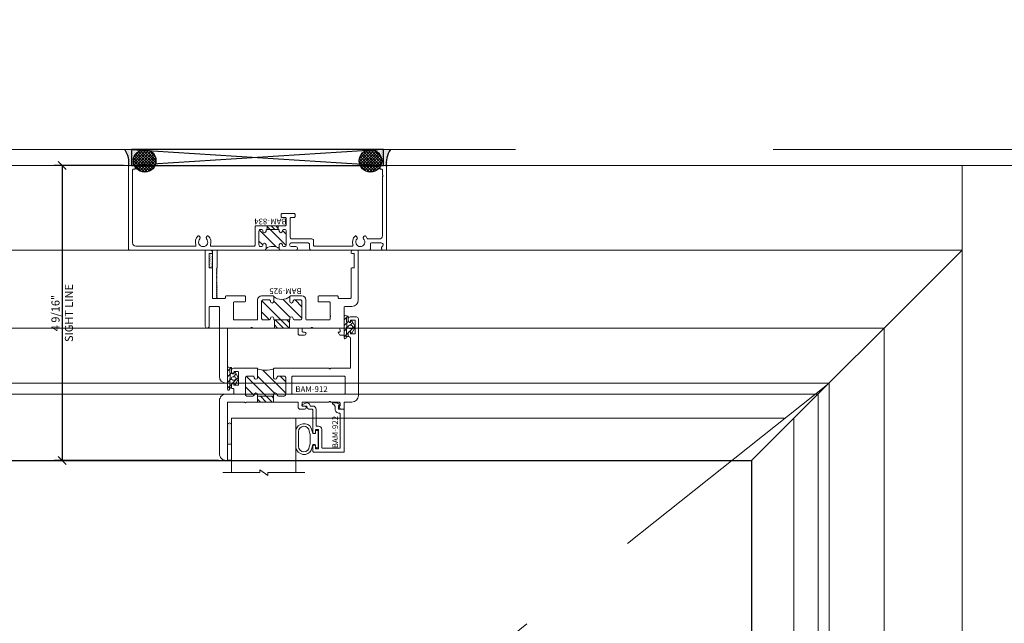
# Model space of a CAD drawing. Units: inches. Extents: x -80 to 1378, y -169 to 158.
# Drawn here: x 399 to 414, y 1 to 10 of the extents above; entities that cross this region are included whole.
import ezdxf

# ---------------------------------------------------------------- set-up
doc = ezdxf.new("R2010")
doc.units = ezdxf.units.IN
doc.header["$LTSCALE"] = 32
doc.header["$MEASUREMENT"] = 0
doc.linetypes.add('HIDDEN', pattern=[0.375, 0.25, -0.125])
doc.linetypes.add('HIDDEN2', pattern=[0.1875, 0.125, -0.0625])
doc.layers.get('0').update_dxf_attribs({"linetype": 'CONTINUOUS', "lineweight": 30})
doc.layers.get('DEFPOINTS').update_dxf_attribs({"linetype": 'CONTINUOUS'})
for name, color, linetype, lineweight in [('00-SEALANT', 5, 'CONTINUOUS', 25), ('AM_5', 92, 'CONTINUOUS', 25), ('Die#', 230, 'CONTINUOUS', 15), ('DLO', 6, 'CONTINUOUS', 25), ('ELEVATION', 100, 'CONTINUOUS', 15), ('Extrusions', 170, 'CONTINUOUS', 20), ('GLASS', 4, 'HIDDEN', 15), ('Glazing', 82, 'CONTINUOUS', 13), ('GRID', 20, 'CONTINUOUS', 9), ('Misc.', 42, 'CONTINUOUS', 13), ('R.O.', 10, 'HIDDEN', 13), ('Thermal Break', 1, 'CONTINUOUS', 15)]:
    doc.layers.add(name, color=color, linetype=linetype, lineweight=lineweight)
doc.styles.add('PART ID', font='arial.ttf')
doc.styles.add('ROMANS', font='ROMANS.SHX')
doc.dimstyles.new('SIGHT LINE', dxfattribs={"dimtxt": 0.125, "dimasz": 0.125, "dimexe": 0.125, "dimexo": 0.125, "dimgap": 0.125, "dimtad": 1, "dimdec": 4, "dimzin": 3, "dimdsep": 46, "dimlunit": 4, "dimtxsty": 'ROMANS', "dimblk": 'OBLIQUE', "dimcen": 0.09, "dimclrd": 142, "dimclre": 142, "dimclrt": 142, "dimaunit": 1, "dimadec": 1, "dimazin": 0, "dimtp": 0.1, "dimtm": 0.1, "dimtfac": 0.71, "dimtdec": 4, "dimtmove": 0, "dimatfit": 3, "dimfxl": 0, "dimfrac": 2, "dimtolj": 1, "dimtzin": 7, "dimlwd": -1, "dimarcsym": 0})
doc.dimstyles.new('STANDARD$0', dxfattribs={"dimtxt": 2, "dimasz": 2.5, "dimexe": 1, "dimexo": 0.5, "dimgap": 0.9, "dimtad": 0, "dimdec": 4, "dimzin": 0, "dimdsep": 46, "dimlunit": 5, "dimtxsty": 'ROMANS', "dimblk": 'OBLIQUE', "dimcen": 0.09, "dimclrd": 142, "dimclre": 142, "dimclrt": 142, "dimadec": 0, "dimazin": 0, "dimtfac": 1, "dimtdec": 4, "dimtofl": 0, "dimtmove": 0, "dimatfit": 3, "dimfxl": 0, "dimfrac": 2, "dimtolj": 1, "dimtzin": 0, "dimlwd": -1, "dimlwe": -1, "dimarcsym": 0})
pattern_1 = [(45, (-132.89336, -4.85207), (-0.022097087, 0.022097087), []), (135, (-132.89336, -4.85207), (-0.022097087, -0.022097087), [])]
pattern_2 = [(0, (-133.117341, -11.695623), (0.0075, 0.015), [0, -0.015])]

# ---------------------------------------------------------------- blocks, each defined once
blk = doc.blocks.new('_Oblique')
at = {"color": 0, "linetype": 'ByBlock', "lineweight": -2}
blk.add_line((-0.5, -0.5), (0.5, 0.5), dxfattribs=at)
blk = doc.blocks.new('*D72')
at = {"layer": 'AM_5', "color": 142, "transparency": 16777216}
for p, q in [((374.792, 8.522), (374.792, 45.022)), ((454.792, 8.522), (454.792, 45.022)), ((374.792, 44.022), (401.654, 44.022)), ((454.792, 44.022), (427.93, 44.022))]:
    blk.add_line(p, q, dxfattribs=at)
at = {"layer": 'DEFPOINTS', "color": 0, "transparency": 16777216}
for p in [(454.792, 44.022), (374.792, 8.022), (454.792, 8.022)]:
    blk.add_point(p, dxfattribs=at)
at = {"layer": 'AM_5', "color": 142, "transparency": 16777216, "xscale": 2.5, "yscale": 2.5, "zscale": 2.5, "rotation": 180}
blk.add_blockref('_Oblique', (374.792, 44.022), dxfattribs=at)
at = {"layer": 'AM_5', "color": 142, "transparency": 16777216, "xscale": 2.5, "yscale": 2.5, "zscale": 2.5}
blk.add_blockref('_Oblique', (454.792, 44.022), dxfattribs=at)
at = {"layer": 'AM_5', "color": 142, "transparency": 16777216, "insert": (414.792, 44.022), "char_height": 2, "attachment_point": 5, "style": 'ROMANS'}
blk.add_mtext('\\A1;80"\\PROUGH OPENING', dxfattribs=at)
blk = doc.blocks.new('*D73')
at = {"layer": 'AM_5', "color": 142, "transparency": 16777216}
for p, q in [((375.042, 8.272), (375.042, 33.022)), ((414.792, 8.272), (414.792, 33.022)), ((375.042, 32.022), (379.789, 32.022)), ((414.792, 32.022), (410.351, 32.022))]:
    blk.add_line(p, q, dxfattribs=at)
at = {"layer": 'DEFPOINTS', "color": 0, "transparency": 16777216}
for p in [(414.792, 32.022), (375.042, 7.772), (414.792, 7.772)]:
    blk.add_point(p, dxfattribs=at)
at = {"layer": 'AM_5', "color": 142, "transparency": 16777216, "xscale": 2.5, "yscale": 2.5, "zscale": 2.5, "rotation": 180}
blk.add_blockref('_Oblique', (375.042, 32.022), dxfattribs=at)
at = {"layer": 'AM_5', "color": 142, "transparency": 16777216, "xscale": 2.5, "yscale": 2.5, "zscale": 2.5}
blk.add_blockref('_Oblique', (414.792, 32.022), dxfattribs=at)
at = {"layer": 'AM_5', "color": 142, "transparency": 16777216, "insert": (395.07, 32.022), "char_height": 2, "attachment_point": 5, "style": 'ROMANS', "bg_fill": 3, "box_fill_scale": 1.25, "bg_fill_color": 256, "bg_fill_true_color": 13158600, "bg_fill_transparency": 0}
blk.add_mtext('\\A1;39 3/4"\\PWINDOW DIMENSION', dxfattribs=at)
blk = doc.blocks.new('*D76')
at = {"layer": 'AM_5', "color": 142, "transparency": 16777216}
for p, q in [((414.792, 8.272), (414.792, 33.022)), ((454.542, 8.272), (454.542, 33.022)), ((414.792, 32.022), (420.234, 32.022)), ((454.542, 32.022), (450.796, 32.022))]:
    blk.add_line(p, q, dxfattribs=at)
at = {"layer": 'DEFPOINTS', "color": 0, "transparency": 16777216}
for p in [(414.792, 32.022), (414.792, 7.772), (454.542, 7.772)]:
    blk.add_point(p, dxfattribs=at)
at = {"layer": 'AM_5', "color": 142, "transparency": 16777216, "xscale": 2.5, "yscale": 2.5, "zscale": 2.5, "rotation": 180}
blk.add_blockref('_Oblique', (414.792, 32.022), dxfattribs=at)
at = {"layer": 'AM_5', "color": 142, "transparency": 16777216, "xscale": 2.5, "yscale": 2.5, "zscale": 2.5}
blk.add_blockref('_Oblique', (454.542, 32.022), dxfattribs=at)
at = {"layer": 'AM_5', "color": 142, "transparency": 16777216, "insert": (435.515, 32.022), "char_height": 2, "attachment_point": 5, "style": 'ROMANS', "bg_fill": 3, "box_fill_scale": 1.25, "bg_fill_color": 256, "bg_fill_true_color": 13158600, "bg_fill_transparency": 0}
blk.add_mtext('\\A1;39 3/4"\\PWINDOW DIMENSION', dxfattribs=at)
blk = doc.blocks.new('*D143')
at = {"color": 142, "linetype": 'Continuous', "lineweight": -2, "transparency": 16777216}
for p, q in [((400.713, 7.772), (399.636, 7.772)), ((402.184, 3.194), (399.636, 3.194))]:
    blk.add_line(p, q, dxfattribs=at)
at = {"color": 142, "transparency": 16777216}
blk.add_line((399.761, 7.772), (399.761, 3.194), dxfattribs=at)
at = {"layer": 'DEFPOINTS', "color": 0, "linetype": 'Continuous', "transparency": 16777216}
for p in [(400.838, 7.772), (399.761, 3.194), (402.309, 3.194)]:
    blk.add_point(p, dxfattribs=at)
at = {"color": 142, "linetype": 'Continuous', "transparency": 16777216, "xscale": 0.125, "yscale": 0.125, "zscale": 0.125}
for p, rotation in [((399.761, 7.772), 90), ((399.761, 3.194), 270)]:
    blk.add_blockref('_Oblique', p, dxfattribs=dict(at, rotation=rotation))
at = {"color": 142, "linetype": 'Continuous', "transparency": 16777216, "insert": (399.761, 5.483), "char_height": 0.125, "attachment_point": 5, "rotation": 90, "style": 'ROMANS'}
blk.add_mtext('\\A1;4 9/16"\\PSIGHT LINE', dxfattribs=at)
blk = doc.blocks.new('PI BLUB')
at = {"layer": 'Misc.'}
for p, q in [((-0.068, 0.106), (-0.01, 0.164)), ((-0.068, -0.172), (-0.068, 0.157)), ((-0.051, 0.171), (-0.012, 0.164)), ((-0.007, 0.158), (-0.007, 0.095)), ((-0.068, 0.018), (-0.005, 0.081)), ((0.01, -0.081), (0.098, 0.007)), ((0.014, 0.07), (0.027, 0.07)), ((0.015, 0.021), (0.04, 0.021)), ((0.023, 0.021), (0.067, 0.064)), ((0.035, 0.079), (0.035, 0.087)), ((0.051, 0.092), (0.092, 0.02)), ((-0.068, -0.07), (-0.01, -0.012)), ((-0.068, -0.159), (-0.007, -0.098)), ((-0.007, -0.102), (-0.007, -0.147)), ((0.027, -0.081), (0.011, -0.081)), ((0.04, -0.031), (0.015, -0.031)), ((0.035, -0.098), (0.035, -0.089)), ((0.092, -0.03), (0.051, -0.103))]:
    blk.add_line(p, q, dxfattribs=at)
for centre, radius, start, end in [((-0.053, 0.157), 0.015, 83, 180), ((-0.013, 0.158), 0.006, 0, 83), ((-2.263, 0.035), 2.234, 354.5194, 2.4648), ((0.015, -0.005), 0.0258, 90, 270), ((0.014, 0.092), 0.0215, 170.2759, 270), ((0.027, 0.079), 0.00861, 270, 360), ((0.044, 0.087), 0.00861, 35.6184, 180), ((0.04, -0.005), 0.0258, 270, 90), ((0.057, -0.005), 0.0431, 324.3816, 35.6184), ((-0.006, -0.13), 0.0299, 188.7565, 238.7618), ((-0.019, -0.144), 0.012, 256.3446, 343.8515), ((0.011, -0.099), 0.0187, 91.7569, 188.7342), ((0.027, -0.089), 0.00861, 0, 90), ((0.044, -0.098), 0.00861, 180, 324.3816), ((-0.053, -0.172), 0.015, 180, 334.0574)]:
    blk.add_arc(centre, radius, start, end, dxfattribs=at)
blk = doc.blocks.new('BAM-834')
at = {"layer": 'Thermal Break'}
h = blk.add_hatch(dxfattribs=at)
h.set_pattern_fill('ANSI31', color=256, style=0)
h.paths.add_polyline_path([(2.132, 1.287), (2.132, 1.231, -1), (2.082, 1.231, 0.414214), (2.057, 1.256), (2.047, 1.256, 0.414214), (2.022, 1.231), (2.022, 1.016, 0.414214), (2.047, 0.991), (2.057, 0.991, 0.414214), (2.082, 1.016, -1), (2.132, 1.016), (2.132, 1.007, 0.414214), (2.148, 0.991), (2.32, 0.991, 0.414214), (2.336, 1.007), (2.336, 1.016, -1), (2.386, 1.016, 0.414214), (2.411, 0.991), (2.421, 0.991, 0.414214), (2.446, 1.016), (2.446, 1.231, 0.414214), (2.421, 1.256), (2.411, 1.256, 0.414214), (2.386, 1.231, -1), (2.336, 1.231), (2.336, 1.287, -0.32347)])
h = blk.add_hatch(dxfattribs=at)
h.set_pattern_fill('ANSI31', color=256, scale=0.4, style=0)
h.paths.add_polyline_path([(2.32, 0.935), (2.32, 0.991), (2.148, 0.991), (2.148, 0.935)])
at = {"layer": 'Extrusions'}
blk.add_lwpolyline([(2.421, 1.256), (2.411, 1.256, 0.414214), (2.386, 1.231), (2.386, 1.231, -1), (2.336, 1.231), (2.336, 1.287, -0.414214), (2.361, 1.312), (2.593, 1.312, -1), (2.593, 1.256), (2.524, 1.256, 1), (2.524, 1.2), (2.783, 1.2, 0.414214), (2.808, 1.225), (2.808, 1.287, -0.414214), (2.833, 1.312), (3.734, 1.312, -0.414214), (3.75, 1.296), (3.75, 1.216, 0.414214), (3.766, 1.2), (3.919, 1.2, 0.414214), (3.95, 1.231), (3.95, 1.231, 0.267949), (3.934, 1.258, -0.767327), (3.949, 1.312), (3.984, 1.312, -0.414214), (4, 1.296), (4, 0.016, -0.414214), (3.984, 0), (3.925, 0, -0.414214), (3.9, 0.025), (3.9, 0.05, -0.414214), (3.906, 0.056), (3.923, 0.056, 0.414214), (3.939, 0.072), (3.939, 0.148, 1), (3.939, 0.164), (3.939, 1.089, 0.414214), (3.889, 1.139), (3.716, 1.139, 0.282464), (3.702, 1.13, -0.091335), (3.675, 1.095, -0.478143), (3.651, 1.099), (3.641, 1.116, -0.340011), (3.644, 1.135, 2.421048), (3.544, 1.135, -0.340011), (3.547, 1.116), (3.537, 1.099, -0.478143), (3.513, 1.095, -0.311406), (3.481, 1.229, 0.528386), (3.466, 1.251), (2.885, 1.251, 0.414214), (2.869, 1.235), (2.869, 1.164, -0.414214), (2.844, 1.139), (2.532, 1.139, 0.414214), (2.507, 1.114), (2.507, 0.821, 0.414214), (2.523, 0.805), (2.566, 0.805, -0.414214), (2.582, 0.789), (2.582, 0.76, -0.414214), (2.566, 0.744), (2.382, 0.744, -0.414214), (2.366, 0.76), (2.366, 0.789, -0.414214), (2.382, 0.805), (2.43, 0.805, 0.414214), (2.446, 0.821), (2.446, 0.919, 0.414214), (2.43, 0.935), (1.977, 0.935, -0.414214), (1.961, 0.951), (1.961, 1.235, 0.414214), (1.945, 1.251), (1.284, 1.251, 0.528386), (1.269, 1.229, -0.311406), (1.237, 1.095, -0.478143), (1.213, 1.099), (1.203, 1.116, -0.340011), (1.206, 1.135, 2.421048), (1.106, 1.135, -0.340011), (1.109, 1.116), (1.099, 1.099, -0.478143), (1.075, 1.095, -0.311406), (1.043, 1.229, 0.528386), (1.028, 1.251), (0.111, 1.251, 0.414214), (0.061, 1.201), (0.061, 0.072, 0.414214), (0.077, 0.056), (0.094, 0.056, -0.414214), (0.1, 0.05), (0.1, 0.025, -0.414214), (0.075, 0), (0.016, 0, -0.414214), (0, 0.016), (0, 1.296, -0.414214), (0.016, 1.312), (1.285, 1.312, 0.414214), (1.301, 1.328), (1.301, 2.062), (1.355, 2.062, -0.414214), (1.371, 2.046), (1.363, 2.038), (1.369, 2.032, -0.414214), (1.369, 2.023), (1.363, 2.017), (1.369, 2.011, -0.414214), (1.369, 2.002), (1.363, 1.996), (1.369, 1.99, -0.414214), (1.369, 1.981), (1.363, 1.975), (1.369, 1.969, -0.414214), (1.369, 1.96), (1.363, 1.954), (1.369, 1.948, -0.414214), (1.369, 1.939), (1.363, 1.933), (1.369, 1.927, -0.414214), (1.369, 1.918), (1.363, 1.912), (1.369, 1.906, -0.414214), (1.369, 1.897), (1.363, 1.891), (1.369, 1.885, -0.414214), (1.369, 1.876), (1.363, 1.87), (1.369, 1.864, -0.414214), (1.369, 1.856), (1.363, 1.849), (1.369, 1.843, -0.414214), (1.369, 1.835), (1.363, 1.828), (1.369, 1.822, -0.414214), (1.369, 1.814), (1.363, 1.807), (1.369, 1.801, -0.414214), (1.369, 1.793), (1.363, 1.786), (1.369, 1.78, -0.414214), (1.369, 1.772), (1.363, 1.765), (1.369, 1.759, -0.414214), (1.369, 1.751), (1.363, 1.744), (1.369, 1.738, -0.414214), (1.369, 1.73), (1.363, 1.723), (1.369, 1.717, -0.414214), (1.369, 1.709), (1.363, 1.702), (1.369, 1.696, -0.414214), (1.369, 1.688), (1.363, 1.682), (1.369, 1.675, -0.414214), (1.369, 1.667), (1.363, 1.661), (1.369, 1.654, -0.414214), (1.369, 1.646), (1.363, 1.64), (1.369, 1.633, -0.414214), (1.369, 1.625), (1.363, 1.619), (1.369, 1.612, -0.414214), (1.369, 1.604), (1.363, 1.598), (1.369, 1.591, -0.198912), (1.371, 1.587), (1.371, 1.328, 0.414214), (1.387, 1.312), (2.107, 1.312, -0.414214), (2.132, 1.287), (2.132, 1.231, -1), (2.082, 1.231, 0.414214), (2.057, 1.256), (2.047, 1.256, 0.414214), (2.022, 1.231), (2.022, 1.016, 0.414214), (2.047, 0.991), (2.057, 0.991, 0.414214), (2.082, 1.016, -1), (2.132, 1.016), (2.132, 1.007, 0.414214), (2.148, 0.991), (2.32, 0.991, 0.414214), (2.336, 1.007), (2.336, 1.016, -1), (2.386, 1.016, 0.414214), (2.411, 0.991), (2.421, 0.991, 0.414214), (2.446, 1.016), (2.446, 1.231, 0.414214)], format="xyb", close=True, dxfattribs=at)
at = {"layer": 'Thermal Break'}
for points in [[(2.148, 0.991), (2.148, 0.935)], [(2.32, 0.991), (2.32, 0.935)]]:
    blk.add_lwpolyline(points, dxfattribs=at)
blk.add_arc((2.234, 1.428), 0.174, 234.1503, 305.8497, dxfattribs=at)
at = {"layer": 'Die#', "style": 'PART ID', "flags": 8}
blk.add_attdef('BAM-834', (1.921, 0.823), '', height=0.09, dxfattribs=at)
blk = doc.blocks.new('A$C750B3EEC')
at = {"layer": 'Misc.'}
h = blk.add_hatch(dxfattribs=at)
h.set_pattern_fill('AR-SAND', color=256, scale=0.0125)
h.set_pattern_definition([(37.5, (-23.185818, -38.434326), (-0.000787417, 0.024085297), [0, -0.019, 0, -0.02125, 0, -0.0203125]), (7.5, (-23.185818, -38.434326), (0.022122209, 0.035276826), [0, -0.01025, 0, -0.017125, 0, -0.0065625]), (327.5, (-23.201193, -38.434326), (0.038926773, 7.0738e-05), [0, -0.00625, 0, -0.0225, 0, -0.029375]), (317.5, (-23.201193, -38.434326), (0.037576583, 0.010970945), [0, -0.003125, 0, -0.01475, 0, -0.016875])])
h.paths.add_polyline_path([(-0.113, 0.05), (-0.113, 0.01, 0.414214), (-0.103, 0), (0.103, 0, 0.414214), (0.113, 0.01), (0.113, 0.05)])
blk.add_lwpolyline([(0.103, 0), (-0.103, 0, -0.414214), (-0.113, 0.01), (-0.113, 0.05), (0.113, 0.05), (0.113, 0.01, -0.414214), (0.103, 0, -1)], format="xyb", dxfattribs=at)
blk = doc.blocks.new('120-1068 BULB GASKET')
at = {"layer": 'Misc.'}
for p, q in [((-0.089, 0.094), (-0.115, 0.173)), ((-0.352, -0.133), (-0.352, 0.138)), ((-0.312, 0.122), (-0.312, -0.117)), ((-0.13, 0.075), (-0.146, 0.123)), ((-0.13, -0.067), (-0.13, 0.072)), ((-0.079, 0.088), (-0.057, 0.088)), ((-0.047, 0.128), (-0.047, 0.098)), ((-0.017, 0.138), (-0.037, 0.138)), ((-0.007, 0.003), (-0.007, 0.128)), ((-0.007, 0.003), (-0.007, -0.122)), ((-0.13, -0.07), (-0.146, -0.118)), ((-0.089, -0.089), (-0.115, -0.168)), ((-0.079, -0.082), (-0.057, -0.082)), ((-0.047, -0.122), (-0.047, -0.092)), ((-0.017, -0.132), (-0.037, -0.132))]:
    blk.add_line(p, q, dxfattribs=at)
for centre, radius, start, end in [((-0.227, 0.114), 0.128, 27.9357, 168.8425), ((-0.229, 0.118), 0.0835, 3.544, 179.2822), ((-0.079, 0.098), 0.01, 198, 270), ((-0.057, 0.098), 0.01, 270, 0), ((-0.037, 0.128), 0.01, 90, 180), ((-0.017, 0.128), 0.01, 0, 90), ((-0.227, -0.109), 0.128, 191.1575, 332.0643), ((-0.229, -0.113), 0.0835, 180.7178, 356.456), ((-0.079, -0.092), 0.01, 90, 162), ((-0.057, -0.092), 0.01, 0, 90), ((-0.037, -0.122), 0.01, 180, 270), ((-0.017, -0.122), 0.01, 270, 360)]:
    blk.add_arc(centre, radius, start, end, dxfattribs=at)
blk = doc.blocks.new('1 IN  GLAZING')
at = {"layer": 'Glazing'}
for p, q in [((-0.073, 1.095), (0.499, 1.095)), ((0.062, 0.25), (0.062, 1.095)), ((0.499, 1.05), (0.627, 1.139)), ((0.499, 1.095), (0.499, 1.05)), ((0.627, 1.095), (0.627, 1.139)), ((1.198, 1.095), (0.627, 1.095)), ((1.061, 0.25), (1.061, 1.095)), ((0.062, 0.25), (1.061, 0.25))]:
    blk.add_line(p, q, dxfattribs=at)
blk = doc.blocks.new('A$C4DDE0FFB')
at = {"layer": 'Extrusions'}
for p, q in [((0.274, 2.063), (0.289, 2.063)), ((0.299, 2.053), (0.299, 1.219)), ((0.174, 0.885), (0.174, 1.963)), ((1.395, 1.219), (1.395, 1.29)), ((1.425, 1.321), (1.494, 1.321)), ((1.457, 1.261), (1.457, 1.219)), ((1.458, 1.243), (1.458, 1.249)), ((1.494, 1.271), (1.467, 1.271)), ((2.02, 1.282), (2.04, 1.316)), ((2.04, 1.271), (2.026, 1.271)), ((2.047, 1.24), (2.047, 1.264)), ((2.049, 1.321), (2.099, 1.321)), ((2.11, 1.311), (2.11, 0.885)), ((-0.046, 0.01), (-0.046, 1.178)), ((0.016, 1.178), (0.016, 0.885)), ((0.309, 1.209), (0.657, 1.209)), ((0.392, 1.074), (0.392, 0.814)), ((0.757, 1.084), (0.402, 1.084)), ((0.665, 1.206), (0.67, 1.201)), ((0.679, 1.201), (0.684, 1.206)), ((0.692, 1.209), (1.385, 1.209)), ((0.767, 0.772), (0.767, 1.074)), ((0.942, 1.084), (0.854, 1.084)), ((1.017, 1.074), (1.017, 1.059)), ((1.26, 1.084), (1.027, 1.084)), ((1.267, 1.059), (1.267, 1.077)), ((1.43, 1.084), (1.342, 1.084)), ((1.467, 1.209), (1.592, 1.209)), ((1.517, 1.074), (1.517, 0.772)), ((1.882, 1.084), (1.527, 1.084)), ((1.6, 1.206), (1.605, 1.201)), ((1.614, 1.201), (1.619, 1.206)), ((1.627, 1.209), (2.016, 1.209)), ((1.892, 1.038), (1.892, 1.074)), ((2.017, 1.209), (1.967, 1.209)), ((0.829, 1.059), (0.829, 0.797)), ((1.455, 0.797), (1.455, 1.059)), ((1.892, 0.814), (1.892, 1.008)), ((0.026, 0.875), (0.164, 0.875)), ((0.402, 0.804), (0.569, 0.804)), ((0.579, 0.794), (0.579, 0.72)), ((0.854, 0.772), (0.942, 0.772)), ((1.017, 0.797), (1.017, 0.72)), ((1.267, 0.72), (1.267, 0.797)), ((1.342, 0.772), (1.43, 0.772)), ((1.705, 0.72), (1.705, 0.794)), ((1.715, 0.804), (1.882, 0.804)), ((2.119, 0.875), (2.229, 0.875)), ((2.329, 0.775), (2.329, 0.01)), ((0.067, 0.74), (0.067, 0.286)), ((0.257, 0.75), (0.076, 0.75)), ((0.267, 0.72), (0.267, 0.74)), ((0.569, 0.71), (0.277, 0.71)), ((1.007, 0.71), (0.829, 0.71)), ((1.455, 0.71), (1.277, 0.71)), ((2.007, 0.71), (1.715, 0.71)), ((2.017, 0.74), (2.017, 0.72)), ((2.208, 0.75), (2.027, 0.75)), ((2.217, 0.286), (2.217, 0.74)), ((0.016, 0.266), (0.016, 0.06)), ((0.056, 0.276), (0.026, 0.276)), ((2.257, 0.276), (2.227, 0.276)), ((2.267, 0.06), (2.267, 0.266)), ((0.035, 0), (-0.035, 0)), ((0.026, 0.05), (0.056, 0.05)), ((0.067, 0.04), (0.067, 0.031)), ((2.217, 0.031), (2.217, 0.04)), ((2.227, 0.05), (2.257, 0.05)), ((2.319, 0), (2.248, 0))]:
    blk.add_line(p, q, dxfattribs=at)
for centre, radius, start, end in [((0.274, 1.963), 0.1, 90, 180), ((0.289, 2.053), 0.01, 0, 90), ((1.425, 1.29), 0.031, 90, 180), ((1.467, 1.261), 0.01, 90, 180), ((1.494, 1.296), 0.025, 270, 90), ((2.016, 1.24), 0.031, 270, 360), ((2.026, 1.278), 0.007, 150, 270), ((2.049, 1.311), 0.01, 90, 150), ((2.04, 1.264), 0.007, 360, 90), ((2.099, 1.311), 0.01, 360, 90), ((-0.015, 1.178), 0.031, 0, 180), ((0.309, 1.219), 0.01, 180, 270), ((0.402, 1.074), 0.01, 90, 180), ((0.657, 1.199), 0.01, 45, 90), ((0.675, 1.206), 0.007, 225, 315), ((0.692, 1.199), 0.01, 90, 135), ((0.757, 1.074), 0.01, 0, 90), ((0.854, 1.059), 0.025, 90, 180), ((0.942, 1.059), 0.025, 0, 90), ((1.027, 1.074), 0.01, 90, 180), ((1.26, 1.077), 0.007, 0, 90), ((1.342, 1.059), 0.025, 90, 180), ((1.385, 1.219), 0.01, 270, 0), ((1.43, 1.059), 0.025, 0, 90), ((1.467, 1.219), 0.01, 180, 270), ((1.527, 1.074), 0.01, 90, 180), ((1.592, 1.199), 0.01, 45, 90), ((1.609, 1.206), 0.007, 225, 315), ((1.627, 1.199), 0.01, 90, 135), ((1.882, 1.074), 0.01, 0, 90), ((0.992, 1.059), 0.025, 180, 0), ((1.292, 1.059), 0.025, 180, 0), ((1.902, 1.038), 0.01, 180, 236.251), ((1.902, 1.008), 0.01, 123.749, 180), ((1.892, 1.023), 0.008, 303.749, 56.251), ((0.026, 0.885), 0.01, 180, 270), ((0.164, 0.885), 0.01, 270, 360), ((0.402, 0.814), 0.01, 180, 270), ((0.569, 0.794), 0.01, 360, 90), ((0.829, 0.772), 0.062, 180, 270), ((0.854, 0.797), 0.025, 180, 270), ((0.942, 0.797), 0.025, 270, 0), ((0.992, 0.797), 0.025, 0, 180), ((1.292, 0.797), 0.025, 0, 180), ((1.342, 0.797), 0.025, 180, 270), ((1.43, 0.797), 0.025, 270, 0), ((1.455, 0.772), 0.062, 270, 0), ((1.715, 0.794), 0.01, 90, 180), ((1.882, 0.814), 0.01, 270, 0), ((2.119, 0.885), 0.01, 180, 270), ((2.229, 0.775), 0.1, 0, 90), ((0.076, 0.74), 0.01, 90, 180), ((0.257, 0.74), 0.01, 360, 90), ((0.277, 0.72), 0.01, 180, 270), ((0.569, 0.72), 0.01, 270, 0), ((1.007, 0.72), 0.01, 270, 0), ((1.277, 0.72), 0.01, 180, 270), ((1.715, 0.72), 0.01, 180, 270), ((2.007, 0.72), 0.01, 270, 0), ((2.027, 0.74), 0.01, 90, 180), ((2.208, 0.74), 0.01, 360, 90), ((0.026, 0.266), 0.01, 90, 180), ((0.056, 0.286), 0.01, 270, 360), ((2.227, 0.286), 0.01, 180, 270), ((2.257, 0.266), 0.01, 0, 90), ((-0.035, 0.01), 0.01, 180, 270), ((0.026, 0.06), 0.01, 180, 270), ((0.035, 0.031), 0.031, 270, 0), ((0.056, 0.04), 0.01, 0, 90), ((2.227, 0.04), 0.01, 90, 180), ((2.248, 0.031), 0.031, 180, 270), ((2.257, 0.06), 0.01, 270, 0), ((2.319, 0.01), 0.01, 270, 360)]:
    blk.add_arc(centre, radius, start, end, dxfattribs=at)
blk = doc.blocks.new('BAM-925')
at = {"layer": 'Thermal Break'}
h = blk.add_hatch(dxfattribs=at)
h.set_pattern_fill('ANSI31', color=256, style=0)
h.paths.add_polyline_path([(1.5, 1.059, 0.414214), (1.475, 1.084), (1.387, 1.084, 0.414214), (1.362, 1.059, -1), (1.312, 1.059), (1.312, 1.077, 0.414214), (1.305, 1.084), (1.072, 1.084, 0.414214), (1.062, 1.074), (1.062, 1.059, -1), (1.012, 1.059, 0.414214), (0.987, 1.084), (0.899, 1.084, 0.414214), (0.874, 1.059), (0.874, 0.797, 0.414214), (0.899, 0.772), (0.987, 0.772, 0.414214), (1.012, 0.797, -1), (1.062, 0.797), (1.062, 0.72, -0.36665), (1.312, 0.72), (1.312, 0.797, -1), (1.362, 0.797, 0.414214), (1.387, 0.772), (1.475, 0.772, 0.414214), (1.5, 0.797)])
h = blk.add_hatch(dxfattribs=at)
h.set_pattern_fill('ANSI31', color=256, scale=0.5, style=0)
h.paths.add_polyline_path([(1.305, 1.209), (1.072, 1.209), (1.072, 1.084), (1.305, 1.084)])
at = {"layer": 'Extrusions'}
blk.add_lwpolyline([(1.062, 0.72), (1.062, 0.797, 1), (1.012, 0.797, -0.414214), (0.987, 0.772), (0.899, 0.772, -0.414214), (0.874, 0.797), (0.874, 1.059, -0.414214), (0.899, 1.084), (0.987, 1.084, -0.414214), (1.012, 1.059, 1), (1.062, 1.059), (1.062, 1.074, -0.414214), (1.072, 1.084), (1.305, 1.084, -0.414214), (1.312, 1.077), (1.312, 1.059, 1), (1.362, 1.059, -0.414214), (1.387, 1.084), (1.475, 1.084, -0.414214), (1.5, 1.059), (1.5, 0.797, -0.414214), (1.475, 0.772), (1.387, 0.772, -0.414214), (1.362, 0.797, 1), (1.312, 0.797), (1.312, 0.72)], format="xyb", dxfattribs=at)
at = {"layer": 'Thermal Break'}
for p, q in [((1.072, 1.084), (1.072, 1.209)), ((1.305, 1.084), (1.305, 1.209))]:
    blk.add_line(p, q, dxfattribs=at)
blk.add_arc((1.187, 0.572), 0.193, 49.7291, 130.2709, dxfattribs=at)
at = {"layer": 'Extrusions'}
blk.add_blockref('A$C4DDE0FFB', (0.045, 0), dxfattribs=at)
at = {"layer": 'Die#', "style": 'PART ID', "flags": 8}
blk.add_attdef('BAM-925', (0.967, 0.592), '', height=0.09, dxfattribs=at)
blk = doc.blocks.new('BAM-922')
at = {"layer": 'Extrusions'}
blk.add_lwpolyline([(0.055, 0.005), (0.005, 0.03, -0.788161), (0.01, 0.049), (0.069, 0.049, 0.36915), (0.079, 0.058, -0.36915), (0.128, 0.1), (0.161, 0.1, 0.414214), (0.171, 0.11), (0.171, 0.455, -0.414214), (0.19, 0.474), (0.192, 0.474, -0.414214), (0.211, 0.455), (0.211, 0.424, 0.414214), (0.221, 0.414), (0.251, 0.414, 0.414214), (0.261, 0.424), (0.261, 0.704, 0.414214), (0.251, 0.714), (0.221, 0.714, 0.414214), (0.211, 0.704), (0.211, 0.673, -0.414214), (0.192, 0.654), (0.19, 0.654, -0.414214), (0.171, 0.673), (0.171, 0.754, -0.414214), (0.181, 0.764), (0.648, 0.764, -0.414214), (0.658, 0.754), (0.658, 0.11, -0.414214), (0.648, 0.1), (0.578, 0.1, 0.414214), (0.568, 0.09), (0.568, 0.046, 0.414214), (0.575, 0.039), (0.585, 0.039, -0.708233), (0.589, 0.027, -0.1708), (0.511, -0.001), (0.485, -0.001, -0.811578), (0.481, 0.018, 0.297391), (0.518, 0.075), (0.518, 0.1, -0.414214), (0.58, 0.162), (0.586, 0.162, 0.414214), (0.596, 0.172), (0.596, 0.692, 0.414214), (0.586, 0.702), (0.321, 0.702, 0.414214), (0.311, 0.692), (0.311, 0.414, -0.414214), (0.261, 0.364), (0.221, 0.364), (0.221, 0.1, -0.414214), (0.171, 0.05), (0.137, 0.05, 0.36915), (0.128, 0.041, -0.509917)], format="xyb", close=True, dxfattribs=at)
at = {"layer": 'Die#', "style": 'PART ID', "flags": 8}
blk.add_attdef('BAM-922', (0.562, 0.178), '', height=0.09, rotation=90, dxfattribs=at)
blk = doc.blocks.new('TAPE AND SEALANT')
at = {"layer": 'Glazing'}
h = blk.add_hatch(dxfattribs=at)
h.set_pattern_fill('DOTS', color=256, scale=0.25, style=0)
h.set_pattern_definition([(0, (-0.0625, 0), (0.0078125, 0.015625), [0, -0.015625])])
edge = h.paths.add_edge_path()
edge.add_line((0, 0.384), (0, 0.088))
edge.add_arc((-0.031, 0.088), 0.0313, 180, 360, ccw=False)
edge.add_line((-0.063, 0.088), (-0.063, 0.384))
edge.add_line((-0.062, 0.384), (0, 0.384))
at = {"layer": 'Glazing', "linetype": 'Continuous'}
blk.add_lwpolyline([(0, 0.384), (0, 0.634), (-0.062, 0.634), (-0.062, 0.384)], close=True, dxfattribs=at)
blk.add_arc((-0.031, 0.088), 0.0313, 180, 0, dxfattribs=at)
blk = doc.blocks.new('.25 shim')
at = {"layer": '00-SEALANT', "linetype": 'Continuous'}
for p, q in [((3.909, 0.25), (0, 0)), ((0, 0.25), (3.909, 0))]:
    blk.add_line(p, q, dxfattribs=at)
blk.add_lwpolyline([(0, 0), (3.909, 0), (3.909, 0.25), (0, 0.25)], close=True, dxfattribs=at)
blk = doc.blocks.new('BAM-912')
at = {"layer": 'Thermal Break'}
h = blk.add_hatch(dxfattribs=at)
h.set_pattern_fill('ANSI31', color=256)
h.paths.add_polyline_path([(1.028, 1.206, 0.414214), (1.004, 1.23), (0.914, 1.23, 0.420331), (0.89, 1.206, -1.010255), (0.84, 1.205), (0.84, 1.221, 0.414214), (0.83, 1.231), (0.6, 1.231, 0.414214), (0.59, 1.221), (0.59, 1.205, -1), (0.54, 1.205), (0.54, 1.206, 0.414214), (0.516, 1.23), (0.426, 1.23, 0.414214), (0.402, 1.206), (0.402, 0.943, 0.414214), (0.426, 0.919), (0.516, 0.919, 0.420331), (0.54, 0.944, -1.010255), (0.59, 0.944), (0.59, 0.808, -0.169957), (0.84, 0.808), (0.84, 0.944, -1), (0.89, 0.944), (0.89, 0.943, 0.414214), (0.914, 0.919), (1.004, 0.919, 0.414214), (1.028, 0.943)])
h = blk.add_hatch(dxfattribs=at)
h.set_pattern_fill('ANSI31', color=256, scale=0.5, style=0)
h.paths.add_polyline_path([(0.84, 1.323), (0.59, 1.323), (0.59, 1.221, -0.414214), (0.6, 1.231), (0.83, 1.231, -0.414214), (0.84, 1.221)])
at = {"layer": 'Extrusions'}
for points in [[(0.393, 1.328, -0.267949), (0.385, 1.323), (0.134, 1.323, -0.414214), (0.124, 1.333), (0.124, 2.219, 0.414214), (0.114, 2.229), (0.1, 2.229, 0.414214), (0, 2.129), (0, 1.298, 0.414214), (0.1, 1.198), (0.212, 1.198, -0.414214), (0.222, 1.188), (0.222, 1.122, -0.414214), (0.212, 1.112), (0.197, 1.112, 0.414214), (0.187, 1.102), (0.187, 1.051, 0.218281), (0.19, 1.043), (0.209, 1.028, 0.641657), (0.222, 1.034), (0.222, 1.052, -0.414214), (0.232, 1.062), (0.283, 1.062, -0.414214), (0.293, 1.052), (0.293, 0.858, -0.414214), (0.283, 0.848), (0.232, 0.848, -0.414214), (0.222, 0.858), (0.222, 0.877, 0.641657), (0.209, 0.883), (0.19, 0.867, 0.218281), (0.187, 0.859), (0.187, 0.829, 0.414214), (0.218, 0.798), (0.58, 0.798, 0.414214), (0.59, 0.808), (0.59, 0.944, 1), (0.54, 0.944), (0.54, 0.943, -0.414214), (0.516, 0.919), (0.426, 0.919, -0.414214), (0.402, 0.943), (0.402, 1.206, -0.414214), (0.426, 1.23), (0.516, 1.23, -0.414214), (0.54, 1.206), (0.54, 1.205, 1), (0.59, 1.205), (0.59, 1.221, -0.414214), (0.6, 1.231), (0.83, 1.231, -0.414214), (0.84, 1.221), (0.84, 1.205, 1), (0.89, 1.205), (0.89, 1.206, -0.414214), (0.914, 1.23), (1.004, 1.23, -0.414214), (1.028, 1.206), (1.028, 0.943, -0.414214), (1.004, 0.919), (0.914, 0.919, -0.414214), (0.89, 0.943), (0.89, 0.944, 1), (0.84, 0.944), (0.84, 0.808, 0.414214), (0.85, 0.798), (1.693, 0.798, 0.198912), (1.7, 0.801), (1.704, 0.805, -0.414214), (1.718, 0.805), (1.722, 0.801, 0.198912), (1.729, 0.798), (2.021, 0.798, -0.414214), (2.031, 0.788), (2.031, 0.324, -0.364809), (2.023, 0.314, 0.364809), (1.997, 0.283), (1.997, 0.253, 0.218281), (2, 0.245), (2.019, 0.23, 0.641657), (2.032, 0.236), (2.032, 0.254, -0.414214), (2.042, 0.264), (2.093, 0.264, -0.414214), (2.103, 0.254), (2.103, 0.06, -0.414214), (2.093, 0.05), (2.042, 0.05, -0.414214), (2.032, 0.06), (2.032, 0.079, 0.641657), (2.019, 0.085), (2, 0.069, 0.218281), (1.997, 0.061), (1.997, 0.031, 0.414214), (2.028, 0), (2.124, 0, 0.414214), (2.155, 0.031), (2.155, 1.223, 0.414214), (2.055, 1.323), (1.945, 1.323, -0.414214), (1.935, 1.333), (1.935, 1.424, 0.414214), (1.925, 1.434), (1.878, 1.434, 0.255737), (1.87, 1.429), (1.849, 1.396, 0.59269), (1.856, 1.384), (1.865, 1.384, -0.414214), (1.873, 1.376), (1.873, 1.354, -0.414214), (1.842, 1.323), (1.729, 1.323, 0.198912), (1.722, 1.32), (1.718, 1.316, -0.414214), (1.704, 1.316), (1.7, 1.32, 0.198912), (1.693, 1.323), (1.292, 1.323, -0.414214), (1.282, 1.333), (1.282, 1.374, -0.414214), (1.292, 1.384), (1.319, 1.384, 1), (1.319, 1.434), (1.251, 1.434, 0.414214), (1.22, 1.403), (1.22, 1.333, -0.414214), (1.21, 1.323), (0.419, 1.323, -0.267949), (0.411, 1.328, 0.57735)], [(1.935, 1.199), (1.137, 1.199, 0.414214), (1.121, 1.183), (1.121, 0.935, 0.414214), (1.137, 0.919), (1.935, 0.919, 0.414214), (1.951, 0.935), (1.951, 1.183, 0.414214)]]:
    blk.add_lwpolyline(points, format="xyb", close=True, dxfattribs=at)
at = {"layer": 'Thermal Break'}
for p, q in [((0.59, 1.221), (0.59, 1.323)), ((0.84, 1.221), (0.84, 1.323))]:
    blk.add_line(p, q, dxfattribs=at)
blk.add_arc((0.715, 0.451), 0.378, 70.7087, 109.2913, dxfattribs=at)
at = {"layer": 'Die#', "style": 'PART ID', "flags": 8}
blk.add_attdef('BAM-912', (1.176, 1.078), '', height=0.09, dxfattribs=at)
blk = doc.blocks.new('4400 PI HEAD')
at = {"layer": '00-SEALANT'}
h = blk.add_hatch(dxfattribs=at)
h.set_pattern_fill('DOTS', color=256, scale=0.24, style=0)
h.set_pattern_definition(pattern_2)
edge = h.paths.add_edge_path()
edge.add_arc((0.204, 0.073), 0.177, 94.6333, 217.4042)
edge.add_line((0.064, -0.034), (0.057, -0.039))
edge.add_arc((0.026, -0.031), 0.0319, 346.4236, 444.4235)
edge.add_line((0.029, 0.001), (-0.031, -0.001))
edge.add_arc((-0.031, -0.016), 0.015, 90.8298, 181.5017)
edge.add_arc((-0.401, 0.042), 0.36, 350.7569, 395.3402)
edge.add_line((-0.107, 0.25), (0.19, 0.25))
h = blk.add_hatch(dxfattribs=at)
h.set_pattern_fill('NET', color=256, scale=0.25, angle=45, style=0)
h.set_pattern_definition(pattern_1)
edge = h.paths.add_edge_path()
edge.add_arc((0.203, 0.075), 0.175, -85.196, 265.196, ccw=False)
edge.add_line((0.217, -0.1), (0.188, -0.1))
h = blk.add_hatch(dxfattribs=at)
h.set_pattern_fill('NET', color=256, scale=0.25, angle=45, style=0)
h.set_pattern_definition(pattern_1)
edge = h.paths.add_edge_path()
edge.add_arc((3.706, 0.075), 0.175, 274.804, 625.196)
edge.add_line((3.692, -0.1), (3.721, -0.1))
h = blk.add_hatch(dxfattribs=at)
h.set_pattern_fill('DOTS', color=256, scale=0.24, style=0)
h.set_pattern_definition(pattern_2)
edge = h.paths.add_edge_path()
edge.add_arc((3.705, 0.073), 0.177, 322.5958, 445.3667, ccw=False)
edge.add_line((3.845, -0.034), (3.852, -0.039))
edge.add_arc((3.883, -0.031), 0.0319, 95.5765, 193.5764, ccw=False)
edge.add_line((3.88, 0.001), (3.94, -0.001))
edge.add_arc((3.94, -0.016), 0.015, 358.4983, 449.1702, ccw=False)
edge.add_arc((4.31, 0.042), 0.36, 144.6598, 189.2431, ccw=False)
edge.add_line((4.016, 0.25), (3.719, 0.25))
at = {"layer": '00-SEALANT', "linetype": 'Continuous'}
for centre in [(0.203, 0.075), (3.706, 0.075)]:
    blk.add_circle(centre, 0.175, dxfattribs=at)
at = {"layer": '00-SEALANT'}
for centre, start, end in [((-0.4, 0.042), 350.7139, 35.3833), ((4.309, 0.042), 144.6167, 189.2861)]:
    blk.add_arc(centre, 0.359, start, end, dxfattribs=at)
at = {"linetype": 'Continuous'}
blk.add_blockref('.25 shim', (0, 0), dxfattribs=at)
at = {"rotation": 270}
blk.add_blockref('A$C750B3EEC', (1.205, -1.475), dxfattribs=at)
ref = blk.add_blockref('BAM-912', (1.364, -2.348), dxfattribs=dict(xscale=-1, rotation=180))
ref.add_attrib('BAM-912', 'BAM-912', (2.54, -3.515), dxfattribs={"layer": 'Die#', "height": 0.09, "style": 'PART ID'})
at = {"linetype": 'Continuous', "xscale": -1, "rotation": 180}
blk.add_blockref('1 IN  GLAZING', (1.488, -3.671), dxfattribs=at)
at = {"linetype": 'Continuous', "rotation": 180}
blk.add_blockref('TAPE AND SEALANT', (1.488, -3.938), dxfattribs=at)
blk.add_blockref('120-1068 BULB GASKET', (2.902, -4.248))
at = {"layer": 'Extrusions', "linetype": 'Continuous'}
ref = blk.add_blockref('BAM-834', (-0.046, 0), dxfattribs=dict(at, xscale=-1, rotation=180))
ref.add_attrib('BAM-834', 'BAM-834', (2.403, -0.823), dxfattribs={"layer": 'Die#', "height": 0.09, "rotation": 180, "style": 'PART ID'})
ref = blk.add_blockref('BAM-925', (1.143, -1.312), dxfattribs=dict(at, xscale=-1, rotation=180))
ref.add_attrib('BAM-925', 'BAM-925', (2.639, -1.904), dxfattribs={"layer": 'Die#', "height": 0.09, "rotation": 180, "style": 'PART ID'})
ref = blk.add_blockref('BAM-922', (2.641, -3.683), dxfattribs=dict(at, xscale=-1, rotation=180))
ref.add_attrib('BAM-922', 'BAM-922', (3.203, -4.388), dxfattribs={"layer": 'Die#', "height": 0.09, "rotation": 90, "style": 'PART ID'})
at = {"layer": 'Misc.'}
for p in [(3.366, -2.5), (1.556, -3.298)]:
    blk.add_blockref('PI BLUB', p, dxfattribs=at)

msp = doc.modelspace()

# ---------------------------------------------------------------- linework, layer by layer
at = {"layer": 'DLO'}
msp.add_lwpolyline([(410.45798, -46.25086), (379.61938, -46.25086), (379.61938, 3.19449), (410.45798, 3.19449)], close=True, dxfattribs=at)
at = {"layer": 'ELEVATION'}
for p, q in [((413.723, -51.72849), (413.723, 7.77151)), ((413.723, 6.45951), (376.35436, 6.45951)), ((410.45798, 3.19449), (413.723, 6.45951)), ((412.514, 5.25051), (377.56336, 5.25051)), ((412.514, 5.25051), (412.514, -50.41649)), ((411.66, 4.39651), (378.41736, 4.39651)), ((411.66, 4.39651), (411.66, -47.45138)), ((411.489, 4.22551), (378.58836, 4.22551)), ((411.489, 4.22551), (411.489, -47.28188)), ((410.45798, 3.19449), (379.61938, 3.19449)), ((410.45798, 3.19449), (410.45798, -46.25086))]:
    msp.add_line(p, q, dxfattribs=at)
msp.add_lwpolyline([(375.04236, 7.77151), (454.54236, 7.77151), (454.54236, -51.72849), (375.04236, -51.72849)], close=True, dxfattribs=at)
at = {"layer": 'GLASS'}
msp.add_lwpolyline([(411.114, -46.90688), (378.96336, -46.90688), (378.96336, 3.85051), (411.114, 3.85051)], close=True, dxfattribs=at)
at = {"layer": 'GRID', "linetype": 'HIDDEN2'}
msp.add_line((411.66, 4.39651), (378.58836, -21.97849), dxfattribs=at)
at = {"layer": 'R.O.'}
msp.add_lwpolyline([(374.79236, 8.02151), (454.79236, 8.02151), (454.79236, -51.97849), (374.79236, -51.97849)], close=True, dxfattribs=at)

# ---------------------------------------------------------------- dimensions: what is measured, and where the dimension line sits
at = {"layer": 'AM_5'}
dim = msp.add_linear_dim(base=(454.79236, 44.02151), p1=(374.79236, 8.02151), p2=(454.79236, 8.02151), text='<>\\XROUGH OPENING', dimstyle='STANDARD$0', override={"dimpost": '"', "dimarcsym": 1}, dxfattribs=at)
dim.commit()
dim.dimension.update_dxf_attribs({"geometry": '*D72', "text_midpoint": (414.79236, 44.02151), "dimtype": 160})

# ---------------------------------------------------------------- next in the draw order: dimensions: what is measured, and where the dimension line sits
dim = msp.add_linear_dim(base=(414.79236, 32.02151), p1=(375.04236, 7.77151), p2=(414.79236, 7.77151), text='<>\\XWINDOW DIMENSION', dimstyle='STANDARD$0', override={"dimpost": '"', "dimtfill": 1, "dimarcsym": 1}, dxfattribs=at)
dim.commit()
dim.dimension.update_dxf_attribs({"geometry": '*D73', "text_midpoint": (395.06993, 32.02151), "dimtype": 160})

# ---------------------------------------------------------------- next in the draw order: block references
msp.add_blockref('4400 PI HEAD', (400.83786, 7.77151))

# ---------------------------------------------------------------- next in the draw order: dimensions: what is measured, and where the dimension line sits
at = {"linetype": 'Continuous'}
dim = msp.add_linear_dim(base=(399.76137, 3.19449), p1=(400.83786, 7.77151), p2=(402.30863, 3.19449), angle=90, dimstyle='SIGHT LINE', override={"dimpost": '\\XSIGHT LINE', "dimtp": 0, "dimtm": 0, "dimtfac": 1, "dimtdec": 5, "dimtzin": 0}, dxfattribs=at)
dim.commit()
dim.dimension.update_dxf_attribs({"geometry": '*D143', "text_midpoint": (399.76137, 5.483), "dimtype": 160})
at = {"layer": 'AM_5'}
dim = msp.add_linear_dim(base=(414.79236, 32.02151), p1=(454.54236, 7.77151), p2=(414.79236, 7.77151), text='<>\\XWINDOW DIMENSION', dimstyle='STANDARD$0', override={"dimpost": '"', "dimtfill": 1}, dxfattribs=at)
dim.commit()
dim.dimension.update_dxf_attribs({"geometry": '*D76', "text_midpoint": (435.51512, 32.02151), "dimtype": 160})

doc.saveas('drawing.dxf')
